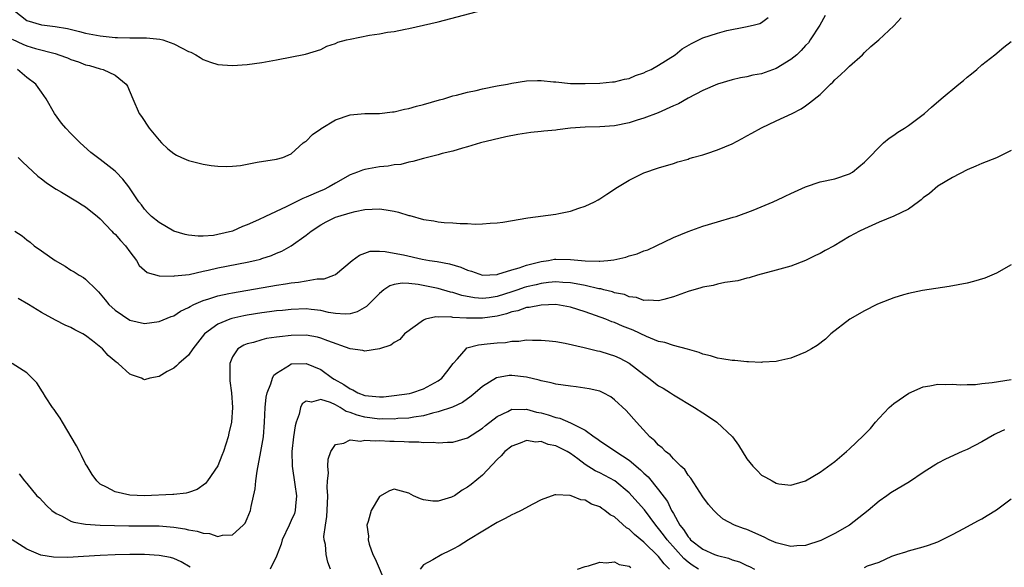
# Model space of a CAD drawing. Units: inches. Extents: x 2595000 to 2598000, y 1485000 to 1488000.
# Drawn here: x 2595134 to 2595268, y 1486463 to 1486538 of the extents above; entities that cross this region are included whole.
import ezdxf

# ---------------------------------------------------------------- set-up
doc = ezdxf.new("R2010")
doc.units = ezdxf.units.IN
doc.header["$MEASUREMENT"] = 0
doc.layers.add('LD25951485_10ft', color=71, linetype='Continuous')

msp = doc.modelspace()

# ---------------------------------------------------------------- linework, layer by layer
at = {"layer": 'LD25951485_10ft'}
for points, elevation in [([(2595133.28, 1486539), (2595135, 1486537.64), (2595137, 1486537.06), (2595137.41, 1486537), (2595138.84, 1486536.84), (2595140.54, 1486536.54), (2595142.17, 1486536.17), (2595143, 1486535.94), (2595145, 1486535.55), (2595147, 1486535.34), (2595147.35, 1486535.35), (2595149, 1486535.27), (2595149.29, 1486535.29), (2595151.28, 1486535.28), (2595153.11, 1486535.11), (2595153.52, 1486535), (2595155, 1486534.47), (2595156.12, 1486533.88), (2595157, 1486533.45), (2595157.33, 1486533.33), (2595158.02, 1486533), (2595158.6, 1486532.6), (2595159, 1486532.35), (2595159.99, 1486531.99), (2595161, 1486531.68), (2595161.63, 1486531.63), (2595163, 1486531.54), (2595165, 1486531.68), (2595167, 1486531.94), (2595169, 1486532.3), (2595172.92, 1486533.08), (2595175, 1486533.72), (2595175.85, 1486534.15), (2595177, 1486534.52), (2595177.32, 1486534.68), (2595178.5, 1486535), (2595179, 1486535.13), (2595181.65, 1486535.65), (2595183, 1486535.85), (2595184.08, 1486536.08), (2595185, 1486536.17), (2595186.48, 1486536.48), (2595187, 1486536.55), (2595189, 1486537), (2595191, 1486537.49), (2595197, 1486539.06)], 10400), ([(2595133, 1486535.1), (2595134.44, 1486534.44), (2595135, 1486534.2), (2595136.16, 1486533.84), (2595138.86, 1486533.14), (2595139, 1486533.11), (2595139.36, 1486533), (2595140.55, 1486532.55), (2595141, 1486532.36), (2595142.01, 1486532.01), (2595143, 1486531.63), (2595143.51, 1486531.51), (2595145, 1486531.09), (2595145.38, 1486531), (2595147, 1486530.2), (2595148.54, 1486529), (2595148.7, 1486528.7), (2595149.42, 1486527), (2595150.31, 1486525), (2595150.6, 1486524.6), (2595151.64, 1486523), (2595153, 1486521.37), (2595153.34, 1486521), (2595154.21, 1486520.21), (2595155, 1486519.55), (2595155.35, 1486519.35), (2595156.06, 1486519), (2595157, 1486518.59), (2595158.29, 1486518.29), (2595159, 1486518.11), (2595160.07, 1486517.93), (2595161, 1486517.84), (2595162.22, 1486517.78), (2595163, 1486517.83), (2595164.07, 1486517.93), (2595166.36, 1486518.36), (2595169, 1486518.78), (2595169.83, 1486519), (2595171, 1486519.5), (2595172.63, 1486521), (2595172.84, 1486521.16), (2595173, 1486521.25), (2595173.87, 1486522.13), (2595175, 1486522.9), (2595175.05, 1486522.95), (2595177, 1486524.14), (2595179, 1486524.83), (2595181, 1486524.98), (2595183, 1486525), (2595184.77, 1486525.23), (2595185, 1486525.23), (2595186.41, 1486525.59), (2595187, 1486525.67), (2595188.02, 1486525.98), (2595189, 1486526.22), (2595191.15, 1486526.85), (2595191.75, 1486527), (2595193, 1486527.38), (2595193.49, 1486527.49), (2595195, 1486527.9), (2595196.14, 1486528.14), (2595197, 1486528.35), (2595199, 1486528.75), (2595200.41, 1486529), (2595201, 1486529.13), (2595203, 1486529.44), (2595204.53, 1486529.47), (2595205, 1486529.49), (2595206.7, 1486529.3), (2595207, 1486529.29), (2595209, 1486529.08), (2595211, 1486529.08), (2595213, 1486529.14), (2595214.71, 1486529.29), (2595215, 1486529.29), (2595216.33, 1486529.67), (2595217, 1486529.76), (2595217.84, 1486530.16), (2595219, 1486530.52), (2595219.31, 1486530.69), (2595219.97, 1486531), (2595221, 1486531.58), (2595223.24, 1486533), (2595224.22, 1486533.78), (2595225.46, 1486534.54), (2595226.48, 1486535), (2595227, 1486535.27), (2595229, 1486535.93), (2595230.27, 1486536.27), (2595232.8, 1486536.8), (2595233.88, 1486537), (2595234.76, 1486537.24), (2595235, 1486537.36), (2595235.93, 1486538.07)], 10390), ([(2595243.68, 1486538.32), (2595242.92, 1486537), (2595241.64, 1486535), (2595241.38, 1486534.62), (2595241, 1486534.26), (2595240.41, 1486533.59), (2595239.8, 1486533), (2595239, 1486532.33), (2595237, 1486531.13), (2595235, 1486530.41), (2595233.81, 1486530.19), (2595233, 1486529.98), (2595232.15, 1486529.85), (2595231, 1486529.56), (2595229, 1486529), (2595227, 1486528.11), (2595225, 1486527.09), (2595223.68, 1486526.32), (2595223, 1486526.03), (2595220.93, 1486525.07), (2595219, 1486524.35), (2595218.09, 1486524.09), (2595217, 1486523.74), (2595215, 1486523.34), (2595213, 1486523.19), (2595211, 1486523.14), (2595209.01, 1486522.99), (2595207.21, 1486522.79), (2595207, 1486522.74), (2595205.39, 1486522.61), (2595205, 1486522.53), (2595203.58, 1486522.42), (2595203, 1486522.31), (2595201.85, 1486522.15), (2595200.2, 1486521.8), (2595196.76, 1486521), (2595195, 1486520.46), (2595194.29, 1486520.29), (2595193, 1486519.89), (2595191.54, 1486519.54), (2595191, 1486519.37), (2595189, 1486518.88), (2595187.55, 1486518.45), (2595187, 1486518.38), (2595185.92, 1486518.08), (2595185, 1486518), (2595184.18, 1486517.82), (2595183, 1486517.72), (2595181, 1486517.37), (2595180.71, 1486517.29), (2595180.02, 1486517), (2595179, 1486516.65), (2595177, 1486515.54), (2595176.14, 1486515), (2595175.37, 1486514.63), (2595175, 1486514.48), (2595173, 1486513.6), (2595172.55, 1486513.45), (2595170.32, 1486512.32), (2595167.48, 1486511), (2595166.51, 1486510.51), (2595165, 1486509.83), (2595164.37, 1486509.63), (2595163, 1486509), (2595161, 1486508.52), (2595160.42, 1486508.42), (2595159, 1486508.32), (2595158.3, 1486508.3), (2595157, 1486508.46), (2595156.55, 1486508.55), (2595155, 1486509), (2595153, 1486510.17), (2595151.96, 1486511), (2595151.49, 1486511.49), (2595151, 1486511.97), (2595150.59, 1486512.59), (2595150.23, 1486513), (2595148.88, 1486515), (2595148.05, 1486516.05), (2595147.15, 1486517), (2595147, 1486517.15), (2595145, 1486518.76), (2595143.7, 1486519.7), (2595142.27, 1486521), (2595141, 1486522.27), (2595140.3, 1486523), (2595139.7, 1486523.7), (2595138.75, 1486525), (2595137.64, 1486527), (2595137, 1486527.92), (2595136.54, 1486528.54), (2595136.23, 1486529), (2595135, 1486529.88), (2595133.73, 1486531)], 10380), ([(2595133.83, 1486519), (2595134.4, 1486518.4), (2595136.48, 1486516.48), (2595137, 1486516.1), (2595137.61, 1486515.61), (2595138.51, 1486515), (2595139, 1486514.69), (2595139.71, 1486514.29), (2595141.9, 1486513), (2595142.55, 1486512.55), (2595143, 1486512.29), (2595144.6, 1486511), (2595145, 1486510.65), (2595146.57, 1486509), (2595146.77, 1486508.77), (2595147, 1486508.58), (2595147.73, 1486507.73), (2595148.43, 1486507), (2595149, 1486506.18), (2595149.92, 1486505), (2595150.3, 1486504.3), (2595151, 1486503.67), (2595151.37, 1486503.37), (2595153, 1486502.92), (2595153.07, 1486502.93), (2595155, 1486502.85), (2595155.11, 1486502.89), (2595157.1, 1486503.1), (2595159, 1486503.53), (2595159.67, 1486503.67), (2595161, 1486504), (2595165, 1486504.78), (2595166.02, 1486505), (2595166.8, 1486505.2), (2595167, 1486505.27), (2595168.32, 1486505.68), (2595169, 1486506), (2595169.72, 1486506.28), (2595170.99, 1486507), (2595173, 1486508.43), (2595173.7, 1486509), (2595175, 1486509.83), (2595175.75, 1486510.25), (2595177, 1486510.89), (2595177.31, 1486511), (2595179, 1486511.5), (2595179.67, 1486511.67), (2595181, 1486511.92), (2595182, 1486512), (2595183, 1486512.02), (2595183.9, 1486511.91), (2595185, 1486511.7), (2595185.58, 1486511.58), (2595187, 1486511.12), (2595187.11, 1486511.11), (2595189, 1486510.56), (2595190.38, 1486510.38), (2595191, 1486510.27), (2595191.82, 1486510.18), (2595193, 1486510.13), (2595193.97, 1486510.03), (2595195, 1486510.01), (2595196.04, 1486509.96), (2595197, 1486509.98), (2595198.08, 1486510.08), (2595199, 1486510.12), (2595199.79, 1486510.21), (2595203.19, 1486510.81), (2595207, 1486511.29), (2595207.4, 1486511.4), (2595209, 1486511.71), (2595210.12, 1486512.12), (2595211, 1486512.38), (2595212.27, 1486513), (2595212.75, 1486513.25), (2595213, 1486513.39), (2595213.96, 1486514.04), (2595215, 1486514.7), (2595215.17, 1486514.83), (2595217, 1486515.93), (2595219, 1486516.92), (2595221, 1486517.59), (2595223, 1486518.2), (2595223.59, 1486518.41), (2595225, 1486518.8), (2595225.14, 1486518.86), (2595225.62, 1486519), (2595227, 1486519.38), (2595227.55, 1486519.55), (2595229, 1486520.04), (2595231, 1486520.89), (2595232.39, 1486521.61), (2595233, 1486521.95), (2595233.69, 1486522.31), (2595235, 1486523.04), (2595237, 1486524.01), (2595239.19, 1486525), (2595240.39, 1486525.61), (2595241, 1486526.04), (2595241.55, 1486526.45), (2595243, 1486527.6), (2595244.38, 1486529), (2595244.73, 1486529.27), (2595245, 1486529.57), (2595245.75, 1486530.25), (2595246.52, 1486531), (2595247, 1486531.45), (2595248.73, 1486533), (2595249, 1486533.29), (2595249.9, 1486534.1), (2595250.95, 1486535), (2595253, 1486536.94), (2595253.99, 1486538.01)], 10370), ([(2595133.38, 1486509), (2595134.34, 1486508.34), (2595135, 1486507.8), (2595135.47, 1486507.47), (2595136.01, 1486507), (2595137, 1486506.33), (2595138.84, 1486505), (2595140.21, 1486504.21), (2595141, 1486503.68), (2595141.45, 1486503.45), (2595142.13, 1486503), (2595142.69, 1486502.69), (2595143, 1486502.45), (2595144.46, 1486501), (2595144.75, 1486500.75), (2595145, 1486500.48), (2595145.66, 1486499.66), (2595146.17, 1486499), (2595147, 1486498.23), (2595149, 1486496.9), (2595151, 1486496.44), (2595153, 1486496.68), (2595154.64, 1486497.36), (2595155, 1486497.48), (2595155.91, 1486498.09), (2595157, 1486498.59), (2595157.24, 1486498.76), (2595157.75, 1486499), (2595159, 1486499.54), (2595159.77, 1486499.77), (2595161, 1486500.19), (2595162.49, 1486500.49), (2595163, 1486500.61), (2595169, 1486501.62), (2595170.2, 1486501.8), (2595171, 1486501.96), (2595171.96, 1486502.04), (2595173, 1486502.25), (2595174.51, 1486502.51), (2595175.48, 1486502.52), (2595176.8, 1486503), (2595177, 1486503.09), (2595179.28, 1486505), (2595180.26, 1486505.74), (2595181.75, 1486506.25), (2595183, 1486506.25), (2595183.77, 1486506.23), (2595185, 1486506.01), (2595186.25, 1486505.75), (2595188.83, 1486505.17), (2595189.82, 1486505), (2595190.85, 1486504.85), (2595192.53, 1486504.53), (2595194.08, 1486504.08), (2595195, 1486503.68), (2595195.54, 1486503.54), (2595197.02, 1486503.02), (2595199, 1486503.09), (2595199.12, 1486503.12), (2595201, 1486503.74), (2595202.01, 1486504.01), (2595203, 1486504.37), (2595205, 1486504.86), (2595206, 1486505), (2595206.84, 1486505.16), (2595207, 1486505.18), (2595209, 1486505.14), (2595211, 1486504.93), (2595212.9, 1486504.9), (2595213, 1486504.89), (2595214.1, 1486505), (2595214.9, 1486505.1), (2595216.54, 1486505.46), (2595217, 1486505.62), (2595218.09, 1486505.91), (2595219, 1486506.29), (2595219.53, 1486506.47), (2595220.67, 1486507), (2595223, 1486508.11), (2595225, 1486508.95), (2595227, 1486509.67), (2595229, 1486510.26), (2595231.13, 1486510.87), (2595231.53, 1486511), (2595233.86, 1486511.86), (2595236.58, 1486513), (2595236.87, 1486513.13), (2595237, 1486513.17), (2595238.23, 1486513.77), (2595239, 1486514.09), (2595241, 1486515), (2595243, 1486515.71), (2595245, 1486516.13), (2595247, 1486516.8), (2595247.38, 1486517), (2595248.27, 1486517.73), (2595249, 1486518.37), (2595249.64, 1486519), (2595251, 1486520.43), (2595251.62, 1486521), (2595252.37, 1486521.63), (2595253, 1486522.04), (2595253.55, 1486522.45), (2595254.45, 1486523), (2595255, 1486523.38), (2595257.21, 1486525), (2595258.15, 1486525.85), (2595259.47, 1486527), (2595261.87, 1486529), (2595262.5, 1486529.5), (2595263, 1486529.94), (2595263.6, 1486530.4), (2595264.31, 1486531), (2595265, 1486531.62), (2595266.76, 1486533), (2595267.98, 1486534.02), (2595269, 1486534.79)], 10360), ([(2595269, 1486519.98), (2595267, 1486518.95), (2595265, 1486518.2), (2595264.18, 1486517.82), (2595263, 1486517.33), (2595261, 1486516.3), (2595259, 1486515.1), (2595257.87, 1486514.13), (2595257, 1486513.51), (2595256.74, 1486513.26), (2595256.39, 1486513), (2595255, 1486512), (2595253, 1486511.01), (2595251, 1486510.19), (2595249, 1486509.32), (2595248.33, 1486509), (2595247, 1486508.25), (2595244.91, 1486507), (2595243.66, 1486506.34), (2595243, 1486505.97), (2595242.33, 1486505.67), (2595240.99, 1486504.99), (2595239, 1486504.24), (2595237, 1486503.66), (2595234.44, 1486503), (2595233.34, 1486502.66), (2595233, 1486502.59), (2595231.76, 1486502.24), (2595230.02, 1486502.02), (2595229, 1486501.78), (2595228.4, 1486501.6), (2595227, 1486501.38), (2595226.72, 1486501.28), (2595225, 1486500.79), (2595223, 1486500.05), (2595221.7, 1486499.7), (2595221, 1486499.49), (2595219.62, 1486499.62), (2595219, 1486499.57), (2595217.97, 1486499.97), (2595217, 1486500.06), (2595216.35, 1486500.35), (2595215, 1486500.6), (2595214.71, 1486500.72), (2595213.53, 1486501), (2595213.12, 1486501.12), (2595212.85, 1486501.14), (2595211, 1486501.59), (2595210.29, 1486501.71), (2595209, 1486501.97), (2595207.98, 1486502.02), (2595207, 1486502.1), (2595206.01, 1486502.01), (2595205, 1486501.87), (2595204.31, 1486501.69), (2595203, 1486501.4), (2595202.69, 1486501.31), (2595201.83, 1486501), (2595201, 1486500.73), (2595199, 1486500.1), (2595197.93, 1486499.93), (2595197, 1486499.84), (2595195.92, 1486499.91), (2595194.23, 1486500.23), (2595193, 1486500.62), (2595192.68, 1486500.68), (2595191, 1486501.17), (2595188.28, 1486501.72), (2595187, 1486501.85), (2595186.09, 1486501.91), (2595185, 1486501.73), (2595184.43, 1486501.57), (2595183.61, 1486501), (2595183, 1486500.51), (2595181.24, 1486498.76), (2595179.97, 1486498.03), (2595179, 1486497.76), (2595178.31, 1486497.69), (2595177, 1486497.78), (2595176.07, 1486497.93), (2595175, 1486498.18), (2595173.68, 1486498.32), (2595173, 1486498.42), (2595171, 1486498.35), (2595169.79, 1486498.21), (2595169, 1486498.13), (2595168.01, 1486497.99), (2595167, 1486497.87), (2595165, 1486497.55), (2595164.53, 1486497.47), (2595162.9, 1486497.1), (2595162.61, 1486497), (2595161, 1486496.35), (2595159.19, 1486495), (2595157.58, 1486493), (2595157, 1486492.12), (2595155.68, 1486491), (2595155.35, 1486490.65), (2595155, 1486490.34), (2595154.11, 1486489.89), (2595153, 1486489.22), (2595151.73, 1486489), (2595151, 1486488.78), (2595150.85, 1486488.85), (2595150.59, 1486489), (2595149.38, 1486489.38), (2595149, 1486489.54), (2595147.42, 1486491), (2595147.15, 1486491.15), (2595146.05, 1486492.05), (2595145.28, 1486493), (2595143.95, 1486494.05), (2595143, 1486494.78), (2595142.63, 1486495), (2595141.55, 1486495.55), (2595141, 1486495.86), (2595140.22, 1486496.22), (2595138.89, 1486496.89), (2595137, 1486497.92), (2595135.21, 1486499), (2595133.84, 1486499.84)], 10350), ([(2595269, 1486504.39), (2595267, 1486503.28), (2595265.41, 1486502.59), (2595263.88, 1486502.12), (2595263, 1486501.93), (2595260.53, 1486501.47), (2595256.92, 1486500.92), (2595255, 1486500.51), (2595254.34, 1486500.34), (2595253, 1486499.91), (2595251, 1486499.14), (2595250.69, 1486499), (2595249, 1486498.15), (2595247.02, 1486497), (2595244.46, 1486495), (2595243.72, 1486494.28), (2595242.56, 1486493.44), (2595241.79, 1486493), (2595241, 1486492.51), (2595240.22, 1486492.22), (2595239, 1486491.69), (2595237.34, 1486491.34), (2595237, 1486491.25), (2595235.15, 1486491.15), (2595235, 1486491.13), (2595233.23, 1486491.23), (2595233, 1486491.22), (2595231.37, 1486491.37), (2595231, 1486491.39), (2595229.62, 1486491.62), (2595229, 1486491.69), (2595228.04, 1486492.04), (2595227, 1486492.27), (2595226.5, 1486492.5), (2595224.94, 1486492.94), (2595223, 1486493.42), (2595221.85, 1486493.85), (2595221, 1486493.98), (2595219.33, 1486494.67), (2595217.52, 1486495.52), (2595216.08, 1486496.08), (2595215, 1486496.54), (2595214.65, 1486496.65), (2595213.79, 1486497), (2595211, 1486498.02), (2595209, 1486498.66), (2595207, 1486499), (2595205, 1486498.94), (2595203.39, 1486498.61), (2595203, 1486498.58), (2595201.84, 1486498.16), (2595201, 1486498), (2595200.27, 1486497.73), (2595199, 1486497.44), (2595197, 1486497.14), (2595196.85, 1486497.15), (2595195, 1486497.13), (2595194.85, 1486497.15), (2595193, 1486497.26), (2595192.69, 1486497.31), (2595191, 1486497.29), (2595190.69, 1486497.31), (2595189.26, 1486497), (2595189, 1486496.9), (2595186.41, 1486495), (2595185.75, 1486494.25), (2595185, 1486493.86), (2595184.53, 1486493.47), (2595183, 1486493), (2595181, 1486492.64), (2595180.74, 1486492.74), (2595179, 1486492.97), (2595175.95, 1486494.05), (2595175, 1486494.45), (2595174.57, 1486494.57), (2595173, 1486494.85), (2595171, 1486494.81), (2595169.37, 1486494.63), (2595169, 1486494.55), (2595167.63, 1486494.37), (2595167, 1486494.21), (2595165.86, 1486493.86), (2595165, 1486493.67), (2595164.52, 1486493.48), (2595163.7, 1486493), (2595163, 1486491.91), (2595162.62, 1486491), (2595162.65, 1486489.35), (2595162.61, 1486489), (2595162.63, 1486488.63), (2595162.85, 1486487), (2595162.98, 1486485), (2595162.86, 1486483), (2595162.51, 1486481.49), (2595162.42, 1486481), (2595161.76, 1486479), (2595161.55, 1486478.45), (2595161, 1486477.08), (2595159.59, 1486475), (2595159.33, 1486474.67), (2595158.18, 1486473.82), (2595157, 1486473.45), (2595156.68, 1486473.32), (2595155, 1486473.16), (2595154.86, 1486473.14), (2595151, 1486473), (2595149, 1486473.07), (2595147, 1486473.51), (2595145.83, 1486474.17), (2595145, 1486474.57), (2595144.51, 1486475), (2595143.9, 1486475.9), (2595143.19, 1486477), (2595143, 1486477.35), (2595142.46, 1486478.46), (2595142.16, 1486479), (2595141.77, 1486479.77), (2595139.84, 1486483), (2595139.54, 1486483.54), (2595139, 1486484.3), (2595138.72, 1486484.72), (2595138.51, 1486485), (2595137.56, 1486486.44), (2595137.21, 1486487), (2595137.14, 1486487.14), (2595136.35, 1486488.35), (2595135, 1486489.7), (2595133, 1486490.99)], 10340), ([(2595133.96, 1486475.96), (2595134.66, 1486475), (2595135, 1486474.65), (2595136.37, 1486473), (2595136.7, 1486472.7), (2595137.68, 1486471.68), (2595138.38, 1486471), (2595139, 1486470.56), (2595139.81, 1486470.19), (2595141, 1486469.54), (2595141.38, 1486469.38), (2595143, 1486469.12), (2595144.98, 1486468.98), (2595146.92, 1486468.92), (2595148.89, 1486468.89), (2595151, 1486468.91), (2595153, 1486468.89), (2595155, 1486468.72), (2595156.49, 1486468.49), (2595157, 1486468.36), (2595158.17, 1486468.17), (2595159, 1486467.89), (2595159.84, 1486467.84), (2595161, 1486467.46), (2595161.63, 1486467.63), (2595163, 1486467.66), (2595164.46, 1486469), (2595164.72, 1486469.28), (2595165, 1486469.89), (2595165.46, 1486471), (2595165.54, 1486471.54), (2595166.08, 1486473.92), (2595166.16, 1486475), (2595166.34, 1486476.34), (2595166.87, 1486479), (2595167.21, 1486481), (2595167.37, 1486483), (2595167.43, 1486485), (2595167.59, 1486486.41), (2595167.7, 1486487), (2595168.21, 1486488.21), (2595168.44, 1486489), (2595168.62, 1486489.38), (2595169, 1486489.68), (2595170.75, 1486490.75), (2595171, 1486490.93), (2595173, 1486491), (2595175, 1486490.17), (2595176.62, 1486489), (2595176.85, 1486488.85), (2595178.14, 1486488.14), (2595179, 1486487.52), (2595179.39, 1486487.39), (2595180.06, 1486487), (2595181, 1486486.63), (2595182.5, 1486486.5), (2595183, 1486486.43), (2595183.54, 1486486.46), (2595185, 1486486.61), (2595187.08, 1486486.92), (2595187.39, 1486487), (2595189, 1486487.53), (2595191, 1486488.63), (2595191.49, 1486489), (2595192.17, 1486489.83), (2595193.04, 1486490.96), (2595193.64, 1486491.64), (2595194.78, 1486493), (2595194.9, 1486493.1), (2595196.46, 1486493.54), (2595197.67, 1486493.67), (2595199, 1486493.78), (2595200.16, 1486493.84), (2595201, 1486494), (2595201.97, 1486494.03), (2595203, 1486494.18), (2595203.85, 1486494.15), (2595205, 1486494.17), (2595206.08, 1486494.08), (2595207, 1486493.97), (2595208.26, 1486493.74), (2595210.84, 1486493.16), (2595212.69, 1486492.69), (2595213, 1486492.64), (2595214.25, 1486492.25), (2595215, 1486492.04), (2595215.71, 1486491.71), (2595217, 1486491.03), (2595219, 1486489.47), (2595219.66, 1486489), (2595221, 1486487.95), (2595221.62, 1486487.62), (2595222.6, 1486487), (2595223, 1486486.73), (2595225.88, 1486485), (2595227, 1486484.27), (2595227.79, 1486483.79), (2595228.9, 1486483), (2595231.05, 1486481), (2595231.88, 1486479.88), (2595233, 1486478.03), (2595233.8, 1486477), (2595234.41, 1486476.41), (2595235, 1486475.81), (2595235.53, 1486475.53), (2595236.44, 1486475), (2595237, 1486474.72), (2595237.37, 1486474.63), (2595239, 1486474.45), (2595239.45, 1486474.55), (2595241, 1486475.03), (2595243, 1486476.21), (2595245, 1486477.64), (2595246.57, 1486479), (2595247, 1486479.35), (2595248.86, 1486481.14), (2595249.84, 1486482.16), (2595250.51, 1486483), (2595251, 1486483.56), (2595252.38, 1486485), (2595253, 1486485.54), (2595255.04, 1486486.96), (2595257, 1486487.8), (2595257.93, 1486487.93), (2595259, 1486488.16), (2595260.11, 1486488.11), (2595261, 1486488.17), (2595262.08, 1486488.08), (2595263, 1486488.14), (2595264.14, 1486488.14), (2595265, 1486488.26), (2595266.39, 1486488.39), (2595269, 1486488.81)], 10330), ([(2595268.06, 1486481.94), (2595267, 1486481.45), (2595266.7, 1486481.3), (2595265, 1486480.32), (2595263, 1486479.29), (2595262.32, 1486479), (2595260.05, 1486477.95), (2595259, 1486477.42), (2595258.74, 1486477.26), (2595258.37, 1486477), (2595257, 1486476.17), (2595255.13, 1486474.87), (2595252.6, 1486473.4), (2595252.07, 1486473), (2595251, 1486472.26), (2595249.54, 1486471), (2595246.96, 1486469), (2595245, 1486467.86), (2595243.09, 1486466.91), (2595241, 1486466.24), (2595239.83, 1486466.17), (2595239, 1486466.1), (2595237, 1486466.6), (2595236.05, 1486467), (2595235.35, 1486467.35), (2595233, 1486468.38), (2595232.53, 1486468.53), (2595231.32, 1486469), (2595229.8, 1486469.8), (2595229, 1486470.49), (2595228.49, 1486471), (2595227.79, 1486471.79), (2595227, 1486472.83), (2595225.38, 1486475.38), (2595225, 1486475.8), (2595224.55, 1486476.55), (2595224.03, 1486477), (2595223, 1486478.02), (2595222.56, 1486478.56), (2595221.94, 1486479), (2595221.49, 1486479.49), (2595221, 1486479.85), (2595220.48, 1486480.48), (2595219.82, 1486481), (2595217.97, 1486483), (2595216.57, 1486484.57), (2595215, 1486486.06), (2595214.47, 1486486.47), (2595213.44, 1486487), (2595213, 1486487.2), (2595211.55, 1486487.55), (2595209.79, 1486487.8), (2595209, 1486487.88), (2595207, 1486488.16), (2595206.35, 1486488.35), (2595205, 1486488.62), (2595204.72, 1486488.72), (2595203, 1486489.12), (2595201, 1486489.35), (2595200.67, 1486489.33), (2595198.95, 1486489.05), (2595197, 1486487.87), (2595196.03, 1486487), (2595195.47, 1486486.53), (2595194.32, 1486485.68), (2595192.95, 1486485.05), (2595191, 1486484.39), (2595190.23, 1486484.23), (2595189, 1486483.87), (2595187.69, 1486483.69), (2595187, 1486483.55), (2595185.48, 1486483.48), (2595185, 1486483.43), (2595183.44, 1486483.44), (2595183, 1486483.42), (2595181, 1486483.66), (2595179.94, 1486483.94), (2595179, 1486484.33), (2595178.47, 1486484.47), (2595177.67, 1486485), (2595177, 1486485.36), (2595176.32, 1486485.68), (2595175, 1486486.09), (2595173.73, 1486485.73), (2595173, 1486485.88), (2595172.49, 1486485.51), (2595172.26, 1486485), (2595172.07, 1486484.07), (2595171.65, 1486483), (2595171.51, 1486482.49), (2595171.3, 1486481), (2595171.07, 1486479), (2595171.11, 1486477), (2595171.5, 1486474.5), (2595171.7, 1486473), (2595171.56, 1486471.56), (2595171.53, 1486471), (2595171.41, 1486470.59), (2595171, 1486469.61), (2595170.72, 1486469), (2595169.74, 1486467), (2595169.62, 1486466.38), (2595169, 1486464.77), (2595168.12, 1486463)], 10320), ([(2595176.35, 1486463), (2595175.95, 1486463.95), (2595175.76, 1486465), (2595175.63, 1486466.37), (2595175.47, 1486467), (2595175.44, 1486467.44), (2595175.63, 1486469), (2595175.82, 1486470.18), (2595175.92, 1486471.92), (2595175.95, 1486473), (2595175.87, 1486474.13), (2595175.92, 1486475), (2595176.05, 1486476.05), (2595175.97, 1486477), (2595176.02, 1486477.98), (2595176.36, 1486479), (2595177, 1486479.97), (2595178.14, 1486480.14), (2595179, 1486480.61), (2595180.43, 1486480.43), (2595181, 1486480.56), (2595182.44, 1486480.44), (2595183, 1486480.5), (2595184.43, 1486480.43), (2595185, 1486480.43), (2595186.38, 1486480.38), (2595187, 1486480.34), (2595188.34, 1486480.34), (2595189, 1486480.24), (2595190.29, 1486480.29), (2595191, 1486480.17), (2595192.28, 1486480.28), (2595193, 1486480.27), (2595195, 1486480.89), (2595197, 1486482.18), (2595197.44, 1486482.56), (2595199, 1486483.79), (2595200.47, 1486484.47), (2595201, 1486484.75), (2595202.74, 1486484.74), (2595203, 1486484.77), (2595204.38, 1486484.38), (2595205, 1486484.25), (2595205.98, 1486483.98), (2595207, 1486483.64), (2595207.53, 1486483.53), (2595209, 1486482.93), (2595209.17, 1486482.83), (2595211, 1486481.9), (2595212.23, 1486481), (2595212.7, 1486480.7), (2595213, 1486480.46), (2595213.89, 1486479.89), (2595215.17, 1486479), (2595217, 1486477.81), (2595218.53, 1486476.53), (2595219, 1486476.05), (2595219.56, 1486475.56), (2595221, 1486473.81), (2595222.2, 1486472.2), (2595222.76, 1486471), (2595222.86, 1486470.86), (2595223, 1486470.58), (2595223.9, 1486469), (2595224.4, 1486468.4), (2595225, 1486467.39), (2595225.2, 1486467.2), (2595225.35, 1486467), (2595227, 1486465.71), (2595228.58, 1486465), (2595229, 1486464.84), (2595230.51, 1486464.51), (2595231, 1486464.29), (2595232.02, 1486464.02), (2595233, 1486463.52), (2595233.37, 1486463.37), (2595234.05, 1486463)], 10310), ([(2595226.41, 1486463), (2595225.54, 1486463.54), (2595225, 1486463.94), (2595224.43, 1486464.43), (2595222.16, 1486467), (2595221.68, 1486467.68), (2595221, 1486468.55), (2595220.6, 1486469), (2595219.06, 1486471.06), (2595217.36, 1486473), (2595217, 1486473.38), (2595215.02, 1486475.02), (2595213, 1486476.09), (2595212.38, 1486476.38), (2595211, 1486477.26), (2595209.98, 1486478.02), (2595209, 1486478.72), (2595208.53, 1486479), (2595207, 1486479.79), (2595205.98, 1486479.98), (2595205, 1486480.35), (2595204.29, 1486480.29), (2595203, 1486480.49), (2595202.15, 1486480.15), (2595201, 1486479.75), (2595200.08, 1486479), (2595199.58, 1486478.42), (2595199, 1486477.91), (2595197, 1486475.81), (2595195.48, 1486474.52), (2595195, 1486474.15), (2595194.27, 1486473.73), (2595193.2, 1486473), (2595193, 1486472.88), (2595192.8, 1486472.8), (2595191, 1486472.23), (2595190.25, 1486472.25), (2595189, 1486472.43), (2595188.57, 1486472.57), (2595187.62, 1486473), (2595187, 1486473.36), (2595185, 1486473.89), (2595184.36, 1486473.64), (2595183, 1486472.89), (2595181.85, 1486471), (2595181.48, 1486469.48), (2595181.29, 1486469), (2595181.51, 1486467.51), (2595181.46, 1486467), (2595181.58, 1486466.42), (2595182.08, 1486465), (2595182.39, 1486464.39), (2595183.88, 1486461)], 10300), ([(2595222.47, 1486463), (2595221.74, 1486463.74), (2595221, 1486464.71), (2595219, 1486466.67), (2595217.7, 1486467.7), (2595217, 1486468.42), (2595216.63, 1486468.63), (2595215, 1486470.1), (2595214.41, 1486470.41), (2595213.69, 1486471), (2595213.26, 1486471.26), (2595213, 1486471.46), (2595211.86, 1486471.86), (2595211, 1486472.37), (2595210.43, 1486472.43), (2595209.09, 1486473), (2595208.96, 1486473.04), (2595207, 1486473.13), (2595206.89, 1486473.11), (2595205, 1486472.43), (2595203.86, 1486471.86), (2595202.3, 1486471), (2595201.43, 1486470.57), (2595201, 1486470.41), (2595200.1, 1486469.9), (2595199, 1486469.37), (2595195.12, 1486467), (2595193.83, 1486466.17), (2595193, 1486465.71), (2595192.51, 1486465.49), (2595191.48, 1486465), (2595190.25, 1486464.25), (2595189, 1486463.59), (2595188.52, 1486463)], 10290), ([(2595249, 1486463.24), (2595249.45, 1486463.45), (2595251, 1486463.95), (2595252.75, 1486464.75), (2595253.44, 1486465), (2595254.64, 1486465.36), (2595255, 1486465.5), (2595257, 1486466.03), (2595257.73, 1486466.27), (2595259, 1486466.72), (2595259.19, 1486466.81), (2595261, 1486467.72), (2595262.52, 1486468.52), (2595264.43, 1486469.57), (2595265, 1486469.83), (2595265.71, 1486470.29), (2595267, 1486471.06), (2595269, 1486472.57)], 10310), ([(2595157.25, 1486463.25), (2595156.01, 1486464.01), (2595155, 1486464.43), (2595154.57, 1486464.57), (2595153, 1486464.88), (2595151, 1486464.99), (2595149, 1486464.98), (2595147, 1486464.95), (2595145, 1486464.86), (2595142.71, 1486464.71), (2595140.59, 1486464.59), (2595138.63, 1486464.63), (2595136.92, 1486464.92), (2595135, 1486465.73), (2595133.02, 1486467)], 10320), ([(2595209.94, 1486463), (2595211, 1486463.35), (2595211.45, 1486463.45), (2595213, 1486463.94), (2595213.84, 1486463.84), (2595215, 1486464), (2595215.64, 1486463.64), (2595217, 1486463.41), (2595217.22, 1486463.22)], 10280)]:
    msp.add_lwpolyline(points, dxfattribs=dict(at, elevation=elevation))

doc.saveas('drawing.dxf')
